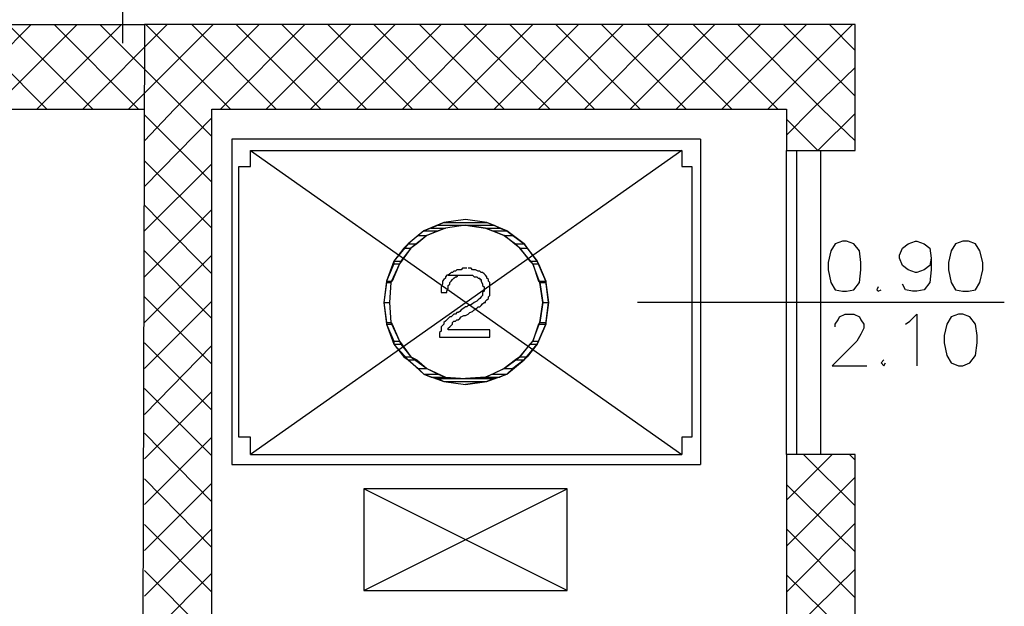
# Model space of a CAD drawing. Units: millimetres. Extents: x 0 to 1118, y -534 to 478.
# Drawn here: x 418 to 447, y -234 to -217 of the extents above; entities that cross this region are included whole.
import ezdxf

# ---------------------------------------------------------------- set-up
doc = ezdxf.new("R2010")
doc.units = ezdxf.units.MM
for name, color, linetype in [('C00-00-00-BLACK', 7, 'Continuous'), ('C00-FF-FF', 4, 'Continuous'), ('C7F-7F-7F', 9, 'Continuous'), ('CFF-00-00', 1, 'Continuous')]:
    doc.layers.add(name, color=color, linetype=linetype)

msp = doc.modelspace()

# ---------------------------------------------------------------- linework, layer by layer
at = {"layer": 'C00-00-00-BLACK'}
for p, q in [((361.275, -217.211), (421.262, -217.211)), ((421.262, -217.211), (421.219, -235.209)), ((442.259, -217.211), (421.262, -217.211)), ((442.259, -220.936), (442.259, -217.211)), ((363.773, -219.708), (421.262, -219.708)), ((423.251, -235.209), (423.251, -219.708)), ((423.251, -219.708), (440.227, -219.708)), ((440.227, -219.708), (440.227, -220.936)), ((440.227, -220.936), (442.259, -220.936)), ((442.259, -229.911), (440.227, -229.911)), ((440.227, -229.911), (440.227, -235.209)), ((442.259, -237.746), (442.259, -229.911))]:
    msp.add_line(p, q, dxfattribs=at)
at = {"layer": 'C00-FF-FF'}
for p, q in [((430.109, -223.056), (429.517, -223.307)), ((430.109, -223.056), (429.94, -223.137)), ((430.744, -222.972), (430.109, -223.056)), ((430.744, -222.972), (430.109, -223.056)), ((430.109, -223.056), (431.379, -223.056)), ((430.109, -223.056), (431.379, -223.056)), ((431.379, -223.056), (430.744, -222.972)), ((431.379, -223.056), (431.591, -223.137)), ((431.972, -223.307), (431.379, -223.056)), ((429.517, -223.307), (429.051, -223.691)), ((429.517, -223.307), (429.347, -223.441)), ((429.728, -223.222), (429.517, -223.307)), ((429.517, -223.307), (429.94, -223.307)), ((429.517, -223.307), (429.94, -223.307)), ((430.152, -223.222), (429.601, -223.441)), ((429.94, -223.307), (429.601, -223.441)), ((429.94, -223.137), (429.728, -223.222)), ((429.728, -223.222), (430.152, -223.222)), ((429.728, -223.222), (430.152, -223.222)), ((429.94, -223.137), (431.591, -223.137)), ((429.94, -223.137), (430.744, -223.137)), ((430.152, -223.222), (429.94, -223.307)), ((430.744, -223.137), (430.152, -223.222)), ((430.744, -223.137), (430.152, -223.222)), ((430.744, -223.137), (431.337, -223.222)), ((430.744, -223.137), (431.591, -223.137)), ((431.337, -223.222), (430.744, -223.137)), ((431.337, -223.222), (431.76, -223.222)), ((431.337, -223.222), (431.549, -223.307)), ((431.337, -223.222), (431.76, -223.222)), ((431.887, -223.441), (431.337, -223.222)), ((431.549, -223.307), (431.972, -223.307)), ((431.549, -223.307), (431.887, -223.441)), ((431.549, -223.307), (431.972, -223.307)), ((431.591, -223.137), (431.76, -223.222)), ((431.76, -223.222), (431.972, -223.307)), ((431.972, -223.307), (432.141, -223.441)), ((432.48, -223.691), (431.972, -223.307)), ((429.347, -223.441), (429.051, -223.691)), ((429.601, -223.441), (429.136, -223.818)), ((429.601, -223.441), (429.305, -223.691)), ((429.347, -223.441), (429.601, -223.441)), ((429.347, -223.441), (429.601, -223.441)), ((431.887, -223.441), (432.141, -223.441)), ((431.887, -223.441), (432.226, -223.691)), ((431.887, -223.441), (432.141, -223.441)), ((432.353, -223.818), (431.887, -223.441)), ((432.141, -223.441), (432.48, -223.691)), ((441.878, -223.607), (441.666, -223.691)), ((442.005, -223.607), (441.878, -223.607)), ((442.217, -223.691), (442.005, -223.607)), ((443.825, -223.691), (444.037, -223.607)), ((444.037, -223.607), (444.079, -223.607)), ((444.079, -223.607), (444.291, -223.691)), ((445.434, -223.607), (445.222, -223.691)), ((445.603, -223.607), (445.434, -223.607)), ((445.815, -223.691), (445.603, -223.607)), ((429.051, -223.691), (428.628, -224.203)), ((428.924, -223.818), (428.628, -224.203)), ((429.136, -223.818), (428.797, -224.284)), ((429.136, -223.818), (428.839, -224.203)), ((429.051, -223.691), (428.924, -223.818)), ((428.924, -223.818), (429.136, -223.818)), ((428.924, -223.818), (429.136, -223.818)), ((429.051, -223.691), (429.305, -223.691)), ((429.051, -223.691), (429.305, -223.691)), ((429.305, -223.691), (429.136, -223.818)), ((432.226, -223.691), (432.48, -223.691)), ((432.226, -223.691), (432.353, -223.818)), ((432.226, -223.691), (432.48, -223.691)), ((432.353, -223.818), (432.565, -223.818)), ((432.353, -223.818), (432.649, -224.203)), ((432.353, -223.818), (432.565, -223.818)), ((432.734, -224.284), (432.353, -223.818)), ((432.48, -223.691), (432.565, -223.818)), ((432.861, -224.203), (432.48, -223.691)), ((432.565, -223.818), (432.861, -224.203)), ((441.539, -223.899), (441.455, -224.242)), ((441.666, -223.691), (441.539, -223.899)), ((442.386, -223.899), (442.217, -223.691)), ((442.428, -224.242), (442.386, -223.899)), ((443.571, -224.026), (443.656, -223.818)), ((443.656, -223.818), (443.825, -223.691)), ((444.291, -223.691), (444.46, -223.818)), ((444.46, -223.818), (444.503, -224.111)), ((445.095, -223.899), (445.011, -224.242)), ((445.222, -223.691), (445.095, -223.899)), ((445.942, -223.899), (445.815, -223.691)), ((446.027, -224.242), (445.942, -223.899)), ((428.628, -224.203), (428.416, -224.788)), ((428.628, -224.203), (428.839, -224.203)), ((428.628, -224.203), (428.628, -224.284)), ((428.628, -224.203), (428.839, -224.203)), ((428.839, -224.203), (428.797, -224.284)), ((432.649, -224.203), (432.861, -224.203)), ((432.649, -224.203), (432.734, -224.284)), ((432.649, -224.203), (432.861, -224.203)), ((432.861, -224.203), (432.903, -224.284)), ((433.115, -224.788), (432.861, -224.203)), ((443.571, -224.111), (443.571, -224.026)), ((443.656, -224.326), (443.571, -224.111)), ((444.503, -224.111), (444.46, -224.326)), ((444.503, -224.111), (444.503, -224.453)), ((428.628, -224.284), (428.416, -224.788)), ((428.797, -224.284), (428.543, -224.831)), ((428.797, -224.284), (428.585, -224.788)), ((428.628, -224.284), (428.797, -224.284)), ((428.628, -224.284), (428.797, -224.284)), ((430.406, -224.496), (430.363, -224.538)), ((430.448, -224.496), (430.406, -224.496)), ((430.49, -224.453), (430.448, -224.496)), ((430.617, -224.453), (430.49, -224.453)), ((430.66, -224.411), (430.617, -224.453)), ((430.787, -224.411), (430.66, -224.411)), ((430.914, -224.411), (430.829, -224.411)), ((430.956, -224.453), (430.914, -224.411)), ((431.041, -224.453), (430.956, -224.453)), ((431.125, -224.496), (431.041, -224.453)), ((431.168, -224.496), (431.125, -224.496)), ((431.21, -224.538), (431.168, -224.496)), ((432.734, -224.284), (432.903, -224.284)), ((432.734, -224.284), (432.903, -224.788)), ((432.734, -224.284), (432.903, -224.284)), ((432.946, -224.831), (432.734, -224.284)), ((432.903, -224.284), (433.115, -224.788)), ((441.455, -224.242), (441.455, -224.453)), ((441.455, -224.453), (441.539, -224.831)), ((442.386, -224.831), (442.428, -224.453)), ((442.428, -224.453), (442.428, -224.242)), ((443.825, -224.453), (443.656, -224.326)), ((444.037, -224.538), (443.825, -224.453)), ((444.291, -224.453), (444.079, -224.538)), ((444.46, -224.326), (444.291, -224.453)), ((444.503, -224.453), (444.46, -224.831)), ((445.011, -224.242), (445.011, -224.453)), ((445.011, -224.453), (445.095, -224.831)), ((445.942, -224.831), (446.027, -224.453)), ((446.027, -224.453), (446.027, -224.242)), ((428.416, -224.788), (428.331, -225.423)), ((428.416, -224.788), (428.585, -224.788)), ((428.416, -224.788), (428.416, -224.831)), ((428.416, -224.788), (428.585, -224.788)), ((428.585, -224.788), (428.543, -224.831)), ((430.109, -224.746), (430.067, -224.788)), ((430.067, -224.788), (430.067, -224.876)), ((430.152, -224.704), (430.109, -224.746)), ((430.194, -224.619), (430.152, -224.661)), ((430.152, -224.661), (430.152, -224.704)), ((430.236, -224.619), (430.194, -224.619)), ((430.279, -224.577), (430.236, -224.619)), ((430.236, -224.619), (430.787, -224.619)), ((430.321, -224.538), (430.279, -224.577)), ((430.279, -224.831), (430.321, -224.788)), ((430.363, -224.538), (430.321, -224.538)), ((430.321, -224.788), (430.363, -224.746)), ((430.363, -224.746), (430.406, -224.704)), ((430.363, -224.746), (430.363, -224.746)), ((430.406, -224.704), (430.448, -224.661)), ((430.448, -224.661), (430.49, -224.661)), ((430.49, -224.661), (430.533, -224.619)), ((430.533, -224.619), (430.787, -224.619)), ((430.787, -224.619), (430.956, -224.619)), ((430.956, -224.619), (430.998, -224.661)), ((430.998, -224.661), (431.083, -224.661)), ((431.083, -224.661), (431.125, -224.704)), ((431.125, -224.704), (431.168, -224.704)), ((431.168, -224.704), (431.168, -224.746)), ((431.168, -224.746), (431.21, -224.746)), ((431.252, -224.538), (431.21, -224.538)), ((431.21, -224.746), (431.21, -224.788)), ((431.21, -224.788), (431.252, -224.876)), ((431.295, -224.577), (431.252, -224.538)), ((431.337, -224.619), (431.295, -224.577)), ((431.295, -224.577), (431.295, -224.577)), ((431.379, -224.661), (431.337, -224.619)), ((431.379, -224.704), (431.379, -224.661)), ((431.422, -224.746), (431.379, -224.704)), ((431.422, -224.788), (431.422, -224.746)), ((431.464, -224.831), (431.422, -224.788)), ((432.903, -224.788), (433.115, -224.788)), ((432.903, -224.788), (432.946, -224.831)), ((432.903, -224.788), (433.115, -224.788)), ((433.115, -224.788), (433.115, -224.831)), ((433.2, -225.423), (433.115, -224.788)), ((444.079, -224.538), (444.037, -224.538)), ((428.416, -224.831), (428.331, -225.423)), ((428.416, -224.831), (428.543, -224.831)), ((428.416, -224.831), (428.543, -224.831)), ((428.543, -224.831), (428.501, -225.423)), ((428.543, -224.831), (428.501, -225.423)), ((430.067, -224.876), (430.025, -224.961)), ((430.025, -224.961), (430.025, -225.13)), ((430.194, -225.088), (430.236, -225.004)), ((430.194, -225.13), (430.194, -225.088)), ((430.236, -224.922), (430.279, -224.876)), ((430.236, -225.004), (430.236, -224.922)), ((430.279, -224.876), (430.279, -224.831)), ((431.252, -224.876), (431.252, -224.922)), ((431.252, -224.922), (431.295, -224.961)), ((431.295, -225.088), (431.252, -225.13)), ((431.295, -224.961), (431.295, -225.088)), ((431.464, -225.215), (431.464, -224.831)), ((432.946, -224.831), (433.115, -224.831)), ((432.946, -224.831), (433.03, -225.423)), ((432.946, -224.831), (433.115, -224.831)), ((433.03, -225.423), (432.946, -224.831)), ((433.115, -224.831), (433.2, -225.423)), ((441.539, -224.831), (441.666, -225.046)), ((441.666, -225.046), (441.878, -225.088)), ((441.878, -225.088), (442.005, -225.088)), ((442.005, -225.088), (442.217, -225.046)), ((442.217, -225.046), (442.386, -224.831)), ((442.936, -224.961), (442.894, -225.046)), ((442.894, -225.046), (442.936, -225.088)), ((442.936, -225.088), (443.021, -225.046)), ((443.741, -225.046), (443.656, -224.876)), ((443.952, -225.088), (443.741, -225.046)), ((444.079, -225.088), (443.952, -225.088)), ((444.291, -225.046), (444.079, -225.088)), ((444.46, -224.831), (444.291, -225.046)), ((445.095, -224.831), (445.222, -225.046)), ((445.222, -225.046), (445.434, -225.088)), ((445.434, -225.088), (445.603, -225.088)), ((445.603, -225.088), (445.815, -225.046)), ((445.815, -225.046), (445.942, -224.831)), ((430.025, -225.13), (430.194, -225.13)), ((431.083, -225.381), (430.998, -225.423)), ((431.125, -225.339), (431.083, -225.381)), ((431.083, -225.381), (431.083, -225.381)), ((431.168, -225.3), (431.125, -225.339)), ((431.125, -225.339), (431.125, -225.339)), ((431.21, -225.254), (431.168, -225.3)), ((431.252, -225.215), (431.21, -225.254)), ((431.252, -225.13), (431.252, -225.215)), ((431.337, -225.381), (431.379, -225.339)), ((431.337, -225.423), (431.337, -225.381)), ((431.379, -225.339), (431.422, -225.3)), ((431.379, -225.339), (431.379, -225.339)), ((431.422, -225.254), (431.464, -225.215)), ((431.422, -225.3), (431.422, -225.254)), ((428.331, -225.423), (428.501, -225.423)), ((428.331, -225.423), (428.416, -226.016)), ((428.331, -225.423), (428.501, -225.423)), ((428.331, -225.423), (428.416, -226.058)), ((428.501, -225.423), (428.543, -226.016)), ((428.501, -225.423), (428.543, -226.016)), ((430.575, -225.684), (430.533, -225.723)), ((430.617, -225.639), (430.575, -225.684)), ((430.702, -225.593), (430.617, -225.639)), ((430.744, -225.55), (430.702, -225.593)), ((430.787, -225.55), (430.744, -225.55)), ((430.744, -225.55), (430.744, -225.55)), ((430.829, -225.508), (430.787, -225.55)), ((430.871, -225.508), (430.829, -225.508)), ((430.956, -225.466), (430.871, -225.508)), ((430.871, -225.723), (430.956, -225.684)), ((430.998, -225.423), (430.956, -225.466)), ((430.956, -225.684), (430.998, -225.639)), ((430.998, -225.639), (431.083, -225.593)), ((431.083, -225.593), (431.125, -225.55)), ((431.125, -225.55), (431.168, -225.55)), ((431.168, -225.55), (431.21, -225.508)), ((431.21, -225.508), (431.252, -225.466)), ((431.252, -225.466), (431.295, -225.423)), ((431.295, -225.423), (431.337, -225.423)), ((433.03, -225.423), (432.946, -226.016)), ((432.946, -226.016), (433.03, -225.423)), ((433.03, -225.423), (433.2, -225.423)), ((433.03, -225.423), (433.2, -225.423)), ((433.2, -225.423), (433.115, -226.016)), ((433.115, -226.058), (433.2, -225.423)), ((430.152, -225.977), (430.109, -226.016)), ((430.194, -225.935), (430.152, -225.977)), ((430.236, -225.893), (430.194, -225.935)), ((430.194, -225.935), (430.194, -225.935)), ((430.279, -225.85), (430.236, -225.893)), ((430.321, -225.85), (430.279, -225.85)), ((430.363, -225.808), (430.321, -225.85)), ((430.406, -225.766), (430.363, -225.808)), ((430.363, -226.016), (430.406, -225.977)), ((430.448, -225.766), (430.406, -225.766)), ((430.406, -225.977), (430.448, -225.977)), ((430.49, -225.723), (430.448, -225.766)), ((430.448, -225.977), (430.49, -225.935)), ((430.533, -225.723), (430.49, -225.723)), ((430.49, -225.935), (430.533, -225.935)), ((430.533, -225.935), (430.575, -225.893)), ((430.575, -225.893), (430.617, -225.85)), ((430.617, -225.85), (430.702, -225.808)), ((430.702, -225.808), (430.744, -225.808)), ((430.744, -225.808), (430.829, -225.766)), ((430.829, -225.766), (430.871, -225.723)), ((441.666, -226.058), (441.751, -225.935)), ((441.751, -225.935), (441.793, -225.85)), ((441.793, -225.85), (441.963, -225.766)), ((441.963, -225.766), (442.217, -225.766)), ((442.217, -225.766), (442.386, -225.85)), ((442.386, -225.85), (442.428, -225.935)), ((442.428, -225.935), (442.513, -226.058)), ((443.741, -226.058), (443.868, -225.977)), ((443.868, -225.977), (444.079, -225.766)), ((444.079, -225.766), (444.079, -227.29)), ((445.095, -225.85), (444.968, -226.058)), ((445.307, -225.766), (445.095, -225.85)), ((445.434, -225.766), (445.307, -225.766)), ((445.646, -225.85), (445.434, -225.766)), ((445.815, -226.058), (445.646, -225.85)), ((428.416, -226.016), (428.543, -226.016)), ((428.416, -226.016), (428.416, -226.058)), ((428.416, -226.016), (428.543, -226.016)), ((428.416, -226.058), (428.585, -226.058)), ((428.416, -226.058), (428.628, -226.57)), ((428.416, -226.058), (428.585, -226.058)), ((428.416, -226.058), (428.628, -226.655)), ((428.543, -226.016), (428.585, -226.058)), ((428.543, -226.016), (428.797, -226.57)), ((428.585, -226.058), (428.797, -226.57)), ((430.067, -226.101), (430.025, -226.143)), ((430.025, -226.143), (430.025, -226.27)), ((430.109, -226.058), (430.067, -226.101)), ((430.109, -226.016), (430.109, -226.058)), ((430.236, -226.185), (430.279, -226.143)), ((430.236, -226.228), (430.236, -226.185)), ((431.464, -226.228), (430.236, -226.228)), ((430.279, -226.143), (430.321, -226.101)), ((430.321, -226.101), (430.363, -226.058)), ((430.363, -226.058), (430.363, -226.016)), ((431.464, -226.443), (431.464, -226.228)), ((432.734, -226.57), (432.946, -226.016)), ((432.903, -226.058), (432.734, -226.57)), ((432.861, -226.655), (433.115, -226.058)), ((432.946, -226.016), (432.903, -226.058)), ((432.903, -226.058), (433.115, -226.058)), ((432.903, -226.058), (433.115, -226.058)), ((433.115, -226.058), (432.903, -226.57)), ((432.946, -226.016), (433.115, -226.016)), ((432.946, -226.016), (433.115, -226.016)), ((433.115, -226.016), (433.115, -226.058)), ((441.666, -226.143), (441.666, -226.058)), ((442.513, -226.185), (442.428, -226.362)), ((442.513, -226.058), (442.513, -226.185)), ((444.968, -226.058), (444.884, -226.401)), ((445.857, -226.401), (445.815, -226.058)), ((430.025, -226.27), (429.982, -226.312)), ((429.982, -226.312), (429.982, -226.443)), ((429.982, -226.443), (431.464, -226.443)), ((442.428, -226.362), (442.301, -226.57)), ((444.884, -226.401), (444.884, -226.612)), ((445.857, -226.612), (445.857, -226.401)), ((428.628, -226.57), (428.797, -226.57)), ((428.628, -226.57), (428.628, -226.655)), ((428.628, -226.57), (428.797, -226.57)), ((428.628, -226.655), (428.839, -226.655)), ((428.628, -226.655), (428.924, -227.032)), ((428.628, -226.655), (428.839, -226.655)), ((428.628, -226.655), (429.051, -227.12)), ((428.797, -226.57), (428.839, -226.655)), ((428.797, -226.57), (429.136, -227.032)), ((428.839, -226.655), (429.136, -227.032)), ((432.353, -227.032), (432.734, -226.57)), ((432.649, -226.655), (432.353, -227.032)), ((432.48, -227.12), (432.861, -226.655)), ((432.861, -226.655), (432.565, -227.032)), ((432.734, -226.57), (432.649, -226.655)), ((432.649, -226.655), (432.861, -226.655)), ((432.649, -226.655), (432.861, -226.655)), ((432.734, -226.57), (432.903, -226.57)), ((432.734, -226.57), (432.903, -226.57)), ((432.903, -226.57), (432.861, -226.655)), ((442.301, -226.57), (441.582, -227.29)), ((444.884, -226.612), (444.968, -226.99)), ((445.815, -226.99), (445.857, -226.612)), ((428.924, -227.032), (429.136, -227.032)), ((428.924, -227.032), (429.051, -227.12)), ((428.924, -227.032), (429.136, -227.032)), ((429.051, -227.12), (429.305, -227.12)), ((429.051, -227.12), (429.347, -227.374)), ((429.051, -227.12), (429.305, -227.12)), ((429.051, -227.12), (429.517, -227.54)), ((429.136, -227.032), (429.305, -227.12)), ((429.136, -227.032), (429.601, -227.374)), ((429.305, -227.12), (429.601, -227.374)), ((431.887, -227.374), (432.353, -227.032)), ((432.226, -227.12), (431.887, -227.374)), ((431.972, -227.54), (432.48, -227.12)), ((432.48, -227.12), (432.141, -227.374)), ((432.353, -227.032), (432.226, -227.12)), ((432.226, -227.12), (432.48, -227.12)), ((432.226, -227.12), (432.48, -227.12)), ((432.353, -227.032), (432.565, -227.032)), ((432.353, -227.032), (432.565, -227.032)), ((432.565, -227.032), (432.48, -227.12)), ((443.106, -227.12), (443.021, -227.205)), ((444.968, -226.99), (445.095, -227.205)), ((445.646, -227.205), (445.815, -226.99)), ((429.347, -227.374), (429.601, -227.374)), ((429.347, -227.374), (429.517, -227.54)), ((429.347, -227.374), (429.601, -227.374)), ((429.601, -227.374), (429.94, -227.54)), ((429.601, -227.374), (430.152, -227.625)), ((431.337, -227.625), (431.887, -227.374)), ((431.887, -227.374), (431.549, -227.54)), ((431.887, -227.374), (432.141, -227.374)), ((431.887, -227.374), (432.141, -227.374)), ((432.141, -227.374), (431.972, -227.54)), ((441.582, -227.29), (442.598, -227.29)), ((443.021, -227.205), (443.106, -227.29)), ((443.106, -227.29), (443.148, -227.205)), ((445.095, -227.205), (445.307, -227.29)), ((445.307, -227.29), (445.434, -227.29)), ((445.434, -227.29), (445.646, -227.205)), ((429.517, -227.54), (429.94, -227.54)), ((429.517, -227.54), (429.728, -227.625)), ((429.517, -227.54), (429.94, -227.54)), ((429.517, -227.54), (430.109, -227.752)), ((429.728, -227.625), (430.152, -227.625)), ((429.728, -227.625), (429.94, -227.667)), ((429.728, -227.625), (430.152, -227.625)), ((429.94, -227.54), (430.152, -227.625)), ((429.94, -227.667), (430.744, -227.667)), ((429.94, -227.667), (430.109, -227.752)), ((429.94, -227.667), (431.591, -227.667)), ((430.152, -227.625), (430.744, -227.667)), ((430.152, -227.625), (430.744, -227.667)), ((431.337, -227.625), (430.744, -227.667)), ((430.744, -227.667), (431.337, -227.625)), ((430.744, -227.667), (431.591, -227.667)), ((431.549, -227.54), (431.337, -227.625)), ((431.337, -227.625), (431.76, -227.625)), ((431.337, -227.625), (431.76, -227.625)), ((431.379, -227.752), (431.972, -227.54)), ((431.591, -227.667), (431.379, -227.752)), ((431.549, -227.54), (431.972, -227.54)), ((431.549, -227.54), (431.972, -227.54)), ((431.76, -227.625), (431.591, -227.667)), ((431.972, -227.54), (431.76, -227.625)), ((430.109, -227.752), (431.379, -227.752)), ((430.109, -227.752), (431.379, -227.752)), ((430.109, -227.752), (430.744, -227.843)), ((431.379, -227.752), (430.744, -227.843)), ((430.744, -227.843), (431.379, -227.752))]:
    msp.add_line(p, q, dxfattribs=at)
at = {"layer": 'C7F-7F-7F'}
for p, q in [((420.627, -217.765), (420.627, -213.235)), ((437.687, -220.601), (423.844, -220.601)), ((423.844, -220.601), (423.844, -230.211)), ((437.687, -220.601), (437.687, -230.211)), ((424.394, -220.936), (437.137, -220.936)), ((437.137, -220.936), (424.394, -229.911)), ((424.394, -220.936), (437.137, -229.911)), ((424.394, -221.405), (424.394, -220.936)), ((437.137, -220.936), (437.137, -221.405)), ((440.227, -229.911), (440.227, -220.936)), ((440.523, -220.936), (440.523, -229.911)), ((441.243, -229.911), (441.243, -220.936)), ((424.056, -229.406), (424.056, -221.405)), ((424.056, -221.405), (424.394, -221.405)), ((437.137, -221.405), (437.433, -221.405)), ((437.433, -221.405), (437.433, -229.406)), ((446.662, -225.423), (435.824, -225.423)), ((424.394, -229.406), (424.056, -229.406)), ((424.394, -229.911), (424.394, -229.406)), ((437.433, -229.406), (437.137, -229.406)), ((437.137, -229.406), (437.137, -229.911)), ((424.394, -229.911), (437.137, -229.911)), ((423.844, -230.211), (437.687, -230.211)), ((433.75, -230.93), (427.739, -230.93)), ((427.739, -230.93), (427.739, -233.936)), ((427.739, -233.936), (433.75, -230.93)), ((433.75, -233.936), (427.739, -230.93)), ((433.75, -233.936), (433.75, -230.93)), ((427.739, -233.936), (433.75, -233.936))]:
    msp.add_line(p, q, dxfattribs=at)
at = {"layer": 'CFF-00-00'}
for p, q in [((415.42, -219.708), (417.917, -217.211)), ((418.383, -219.708), (415.885, -217.211)), ((416.774, -219.708), (419.272, -217.211)), ((419.738, -219.708), (417.24, -217.211)), ((418.087, -219.708), (420.584, -217.211)), ((421.092, -219.708), (418.595, -217.211)), ((419.441, -219.708), (421.939, -217.211)), ((422.447, -219.708), (419.949, -217.211)), ((420.796, -219.708), (423.294, -217.211)), ((423.802, -219.708), (421.304, -217.211)), ((422.151, -219.708), (424.648, -217.211)), ((425.156, -219.708), (422.659, -217.211)), ((423.505, -219.708), (426.003, -217.211)), ((426.469, -219.708), (423.971, -217.211)), ((424.86, -219.708), (427.358, -217.211)), ((427.823, -219.708), (425.326, -217.211)), ((426.172, -219.708), (428.67, -217.211)), ((429.178, -219.708), (426.68, -217.211)), ((427.527, -219.708), (430.025, -217.211)), ((430.533, -219.708), (428.035, -217.211)), ((428.882, -219.708), (431.379, -217.211)), ((431.887, -219.708), (429.39, -217.211)), ((430.236, -219.708), (432.734, -217.211)), ((433.242, -219.708), (430.702, -217.211)), ((431.591, -219.708), (434.089, -217.211)), ((434.554, -219.708), (432.057, -217.211)), ((432.903, -219.708), (435.401, -217.211)), ((435.909, -219.708), (433.411, -217.211)), ((434.258, -219.708), (436.756, -217.211)), ((437.264, -219.708), (434.766, -217.211)), ((435.613, -219.708), (438.11, -217.211)), ((438.618, -219.708), (436.121, -217.211)), ((436.967, -219.708), (439.465, -217.211)), ((439.973, -219.708), (437.475, -217.211)), ((438.322, -219.708), (440.82, -217.211)), ((441.285, -219.708), (438.788, -217.211)), ((439.677, -219.708), (442.174, -217.211)), ((442.259, -219.331), (440.142, -217.211)), ((442.259, -217.973), (441.497, -217.211)), ((440.989, -219.708), (442.259, -218.484)), ((421.262, -220.643), (422.151, -219.708)), ((423.251, -220.516), (422.447, -219.708)), ((440.227, -220.477), (440.989, -219.708)), ((441.158, -220.936), (442.259, -219.839)), ((442.259, -220.643), (441.285, -219.708)), ((423.251, -221.867), (421.262, -219.881)), ((421.262, -221.998), (423.251, -219.966)), ((441.158, -220.936), (440.227, -220.008)), ((423.251, -223.222), (421.262, -221.236)), ((421.262, -223.307), (423.251, -221.321)), ((423.251, -224.577), (421.262, -222.545)), ((421.262, -224.661), (423.251, -222.679)), ((423.251, -225.893), (421.262, -223.899)), ((421.262, -226.016), (423.251, -224.026)), ((423.251, -227.247), (421.262, -225.254)), ((421.262, -227.374), (423.251, -225.381)), ((423.251, -228.602), (421.262, -226.612)), ((421.262, -228.729), (423.251, -226.697)), ((423.251, -229.953), (421.262, -227.967)), ((421.262, -230.041), (423.251, -228.051)), ((423.251, -231.308), (421.262, -229.279)), ((421.262, -231.392), (423.251, -229.406)), ((440.227, -231.265), (441.582, -229.911)), ((442.259, -231.435), (440.735, -229.911)), ((442.259, -230.083), (442.09, -229.911)), ((423.251, -232.662), (421.262, -230.63)), ((440.227, -232.62), (442.259, -230.588)), ((421.262, -232.747), (423.251, -230.761)), ((442.259, -232.789), (440.227, -230.803)), ((423.251, -233.978), (421.262, -231.985)), ((440.227, -233.978), (442.259, -231.943)), ((421.262, -234.102), (423.251, -232.112)), ((442.259, -234.144), (440.227, -232.112)), ((423.124, -235.209), (421.262, -233.343)), ((421.473, -235.209), (423.251, -233.424)), ((440.227, -235.291), (442.259, -233.301)), ((442.259, -235.46), (440.227, -233.467))]:
    msp.add_line(p, q, dxfattribs=at)

doc.saveas('drawing.dxf')
